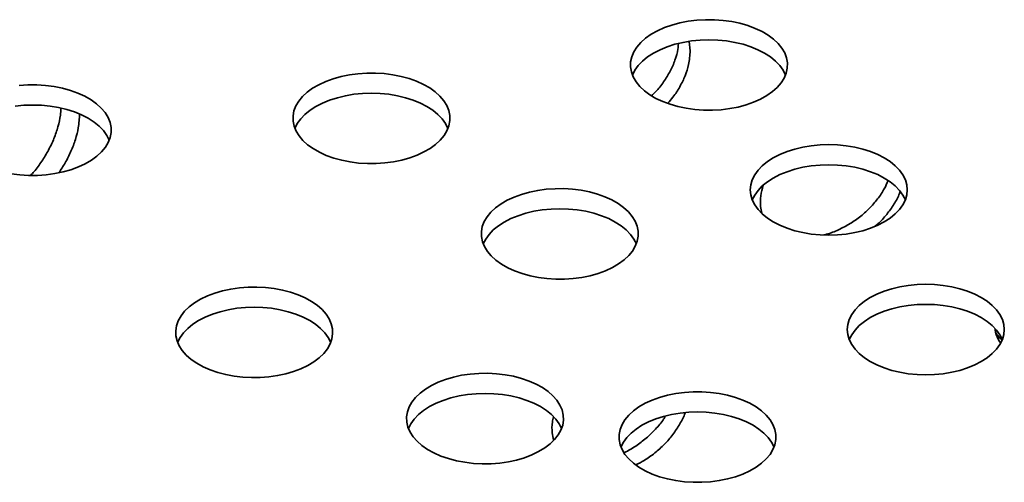
# Model space of a CAD drawing. Units: inches. Extents: x 0.1 to 8.4, y 0.1 to 10.9.
# Drawn here: x 6.9 to 7.1, y 9.2 to 9.3 of the extents above; entities that cross this region are included whole.
import ezdxf

# ---------------------------------------------------------------- set-up
doc = ezdxf.new("R2010")
doc.units = ezdxf.units.IN
doc.header["$MEASUREMENT"] = 0

msp = doc.modelspace()

# ---------------------------------------------------------------- linework, layer by layer
at = {"color": 7, "linetype": 'Continuous', "lineweight": 35}
msp.add_line((7.06272209, 9.31831757), (7.06250248, 9.32058761), dxfattribs=at)
at = {"color": 7, "linetype": 'Continuous', "lineweight": 35, "flags": 128}
for points in [[(7.0485933, 9.31688503), (7.04832735, 9.31566463), (7.04829977, 9.31443473), (7.04851091, 9.31321076), (7.04895809, 9.31200814), (7.04963572, 9.31084199), (7.05053526, 9.30972697), (7.05164539, 9.3086771), (7.05295218, 9.30770559), (7.05443915, 9.30682466), (7.05608765, 9.30604537), (7.05787692, 9.30537753), (7.05978446, 9.30482955), (7.0617863, 9.3044083), (7.06385724, 9.3041191), (7.06597126, 9.30396557), (7.06810175, 9.30394965), (7.07022194, 9.30407153), (7.07230517, 9.30432968), (7.07432521, 9.30472088), (7.0762567, 9.30524016), (7.07807531, 9.30588104), (7.0797582, 9.30663542), (7.08128419, 9.30749384), (7.08263412, 9.30844549), (7.08379095, 9.30947842), (7.08474019, 9.31057962), (7.08546989, 9.31173525), (7.08597087, 9.31293078), (7.08623681, 9.31415118), (7.0862644, 9.31538108), (7.08605328, 9.31660504), (7.08560608, 9.31780766), (7.08492845, 9.31897382), (7.08402891, 9.32008884), (7.08291878, 9.3211387), (7.08161201, 9.32211021), (7.08012501, 9.32299115), (7.07847652, 9.32377044), (7.07668724, 9.32443827), (7.0747797, 9.32498626), (7.07277787, 9.32540751), (7.07070692, 9.32569671), (7.06859291, 9.32585024), (7.06646241, 9.32586616), (7.06434222, 9.32574428), (7.06225901, 9.32548611), (7.06023896, 9.32509493), (7.05830748, 9.32457564), (7.05648886, 9.32393477), (7.05480596, 9.32318039), (7.05327998, 9.32232197), (7.05193007, 9.32137031), (7.05077322, 9.32033739), (7.04982398, 9.31923619), (7.04909427, 9.31808056), (7.0485933, 9.31688503)], [(7.08580542, 9.3124664), (7.08521586, 9.3136476), (7.0844005, 9.31478398), (7.08336984, 9.31586052), (7.08213689, 9.31686367), (7.08071712, 9.31778081), (7.07912838, 9.31860044), (7.07739069, 9.31931221), (7.07552587, 9.31990719), (7.07355739, 9.32037789), (7.07150998, 9.3207184), (7.06940942, 9.32092443), (7.06728208, 9.32099341), (7.06515475, 9.32092444), (7.06305419, 9.3207184), (7.06100679, 9.32037789), (7.0590383, 9.31990718), (7.05717348, 9.31931221), (7.05543579, 9.31860043), (7.05384706, 9.31778082), (7.0524273, 9.31686366), (7.05119432, 9.31586051), (7.05016369, 9.31478398), (7.0493483, 9.31364759), (7.04875875, 9.3124664)], [(6.9666286, 9.30132401), (6.96687628, 9.30010234), (6.96735938, 9.29890435), (6.96807176, 9.29774513), (6.9690045, 9.29663924), (6.97014587, 9.29560058), (6.9714815, 9.29464225), (6.97299461, 9.29377626), (6.97466615, 9.29301351), (6.97647512, 9.2923636), (6.97839876, 9.29183471), (6.9804129, 9.29143347), (6.98249217, 9.29116495), (6.98461047, 9.2910325), (6.98674113, 9.29103782), (6.98885735, 9.29118081), (6.99093254, 9.29145968), (6.9929406, 9.29187093), (6.99485626, 9.2924094), (6.99665546, 9.29306829), (6.99831553, 9.29383933), (6.99981564, 9.29471283), (7.00113688, 9.2956778), (7.00226269, 9.29672209), (7.00317885, 9.29783259), (7.00387389, 9.29899532), (7.00433903, 9.30019567), (7.00456847, 9.30141853), (7.00455926, 9.30264853), (7.00431157, 9.3038702), (7.00382849, 9.30506818), (7.00311609, 9.30622741), (7.00218336, 9.3073333), (7.00104201, 9.30837194), (6.99970636, 9.3093303), (6.99819325, 9.31019629), (6.9965217, 9.31095903), (6.99471273, 9.31160894), (6.9927891, 9.31213783), (6.99077498, 9.31253906), (6.98869569, 9.31280759), (6.98657741, 9.31294003), (6.98444674, 9.31293473), (6.98233051, 9.31279173), (6.98025531, 9.31251286), (6.97824727, 9.3121016), (6.97633159, 9.31156314), (6.97453242, 9.31090424), (6.97287232, 9.31013321), (6.97137223, 9.3092597), (6.97005097, 9.30829474), (6.96892518, 9.30725044), (6.96800901, 9.30613995), (6.96731397, 9.30497723), (6.96684882, 9.30377687), (6.9666194, 9.30255402), (6.9666286, 9.30132401)], [(6.89844386, 9.28857116), (6.90052315, 9.28830263), (6.90264144, 9.2881702), (6.9047721, 9.28817549), (6.90688832, 9.28831849), (6.90896352, 9.28859736), (6.91097157, 9.28900862), (6.91288724, 9.28954707), (6.91468641, 9.29020598), (6.91634651, 9.29097702), (6.91784661, 9.29185052), (6.91916786, 9.29281548), (6.92029365, 9.29385978), (6.92120983, 9.29497027), (6.92190485, 9.29613301), (6.92237001, 9.29733334), (6.92259942, 9.29855622), (6.92259024, 9.29978621), (6.92234256, 9.30100788), (6.92185945, 9.30220587), (6.92114708, 9.30336509), (6.92021434, 9.30447098), (6.91907296, 9.30550963), (6.91773734, 9.30646798), (6.91622423, 9.30733397), (6.91455269, 9.30809671), (6.91274372, 9.30874662), (6.91082007, 9.30927551), (6.90880594, 9.30967675), (6.90672664, 9.30994528), (6.90460837, 9.31007772), (6.90247771, 9.3100724), (6.90036147, 9.30992942)], [(7.00411726, 9.29954477), (7.00352771, 9.30072597), (7.00271234, 9.30186235), (7.00168169, 9.30293889), (7.00044873, 9.30394203), (6.99902897, 9.30485918), (6.99744023, 9.3056788), (6.99570254, 9.30639057), (6.99383772, 9.30698556), (6.99186923, 9.30745626), (6.98982183, 9.30779677), (6.98772126, 9.3080028), (6.98559393, 9.30807177), (6.9834666, 9.30800281), (6.98136603, 9.30779677), (6.97931863, 9.30745626), (6.97735015, 9.30698555), (6.97548532, 9.30639057), (6.97374763, 9.3056788), (6.97215891, 9.30485919), (6.97073914, 9.30394203), (6.96950618, 9.30293889), (6.96847553, 9.30186234), (6.96766016, 9.30072596), (6.9670706, 9.29954477)], [(6.92214824, 9.29668244), (6.92155869, 9.29786364), (6.9207433, 9.29900003), (6.91971266, 9.30007656), (6.91847969, 9.30107972), (6.91705993, 9.30199687), (6.91547121, 9.30281648), (6.91373351, 9.30352825), (6.91186869, 9.30412324), (6.90990021, 9.30459394), (6.9078528, 9.30493445), (6.90575222, 9.30514049), (6.90362491, 9.30520945), (6.90149758, 9.30514049), (6.89939699, 9.30493446)], [(7.0772771, 9.2846631), (7.07739658, 9.28343502), (7.07775347, 9.28222238), (7.07834331, 9.28104044), (7.07915868, 9.27990406), (7.08018934, 9.27882752), (7.08142229, 9.27782438), (7.08284208, 9.27690722), (7.0844308, 9.27608761), (7.08616849, 9.27537583), (7.08803331, 9.27478085), (7.09000179, 9.27431015), (7.0920492, 9.27396964), (7.09414978, 9.2737636), (7.09627709, 9.27369463), (7.09840443, 9.2737636), (7.10050499, 9.27396964), (7.10255239, 9.27431015), (7.1045209, 9.27478085), (7.1063857, 9.27537583), (7.1081234, 9.27608761), (7.10971212, 9.27690723), (7.11113189, 9.27782438), (7.11236485, 9.27882753), (7.11339552, 9.27990406), (7.11421087, 9.28104045), (7.11480072, 9.28222239), (7.11515763, 9.28343502), (7.11527709, 9.2846631), (7.11515764, 9.28589117), (7.11480072, 9.28710381), (7.11421088, 9.28828576), (7.11339551, 9.28942214), (7.11236486, 9.29049868), (7.1111319, 9.29150182), (7.10971214, 9.29241897), (7.1081234, 9.2932386), (7.10638571, 9.29395037), (7.10452088, 9.29454535), (7.1025524, 9.29501605), (7.100505, 9.29535656), (7.09840443, 9.29556259), (7.0962771, 9.29563156), (7.09414977, 9.2955626), (7.0920492, 9.29535656), (7.0900018, 9.29501605), (7.08803332, 9.29454534), (7.08616849, 9.29395036), (7.0844308, 9.29323859), (7.08284208, 9.29241897), (7.08142231, 9.29150182), (7.08018934, 9.29049867), (7.0791587, 9.28942213), (7.07834332, 9.28828575), (7.07775347, 9.28710381), (7.07739657, 9.28589118), (7.0772771, 9.2846631)], [(7.11480043, 9.28222159), (7.11421088, 9.28340279), (7.11339551, 9.28453917), (7.11236486, 9.28561571), (7.1111319, 9.28661886), (7.10971214, 9.28753601), (7.1081234, 9.28835563), (7.10638571, 9.2890674), (7.10452088, 9.28966239), (7.1025524, 9.29013309), (7.100505, 9.2904736), (7.09840443, 9.29067963), (7.0962771, 9.2907486), (7.09414977, 9.29067964), (7.0920492, 9.2904736), (7.0900018, 9.29013309), (7.08803332, 9.28966238), (7.08616849, 9.2890674), (7.0844308, 9.28835563), (7.08284208, 9.28753601), (7.08142231, 9.28661886), (7.08018934, 9.28561571), (7.0791587, 9.28453917), (7.07834332, 9.28340279), (7.07775377, 9.28222159)], [(7.01221476, 9.27334417), (7.01246245, 9.2721225), (7.01294552, 9.27092452), (7.01365792, 9.26976529), (7.01459066, 9.2686594), (7.01573202, 9.26762076), (7.01706764, 9.26666241), (7.01858075, 9.26579642), (7.02025229, 9.26503368), (7.02206126, 9.26438377), (7.02398493, 9.26385487), (7.02599904, 9.26345364), (7.02807834, 9.26318511), (7.03019661, 9.26305267), (7.03232729, 9.26305797), (7.03444351, 9.26320096), (7.03651871, 9.26347984), (7.03852675, 9.2638911), (7.04044242, 9.26442955), (7.0422416, 9.26508846), (7.0439017, 9.26585949), (7.04540178, 9.26673299), (7.04672305, 9.26769796), (7.04784884, 9.26874226), (7.04876502, 9.26985275), (7.04946003, 9.27101549), (7.04992519, 9.27221582), (7.05015461, 9.27343869), (7.05014543, 9.27466869), (7.04989771, 9.27589037), (7.04941464, 9.27708835), (7.04870226, 9.27824757), (7.0477695, 9.27935347), (7.04662815, 9.28039211), (7.04529253, 9.28135046), (7.04377942, 9.28221645), (7.04210787, 9.28297919), (7.0402989, 9.2836291), (7.03837526, 9.28415799), (7.03636112, 9.28455923), (7.03428183, 9.28482776), (7.03216355, 9.2849602), (7.0300329, 9.28495488), (7.02791666, 9.2848119), (7.02584148, 9.28453301), (7.02383341, 9.28412177), (7.02191776, 9.2835833), (7.02011857, 9.28292441), (7.01845849, 9.28215336), (7.01695837, 9.28127987), (7.01563712, 9.28031491), (7.01451133, 9.27927061), (7.01359515, 9.27816012), (7.01290013, 9.27699738), (7.01243497, 9.27579704), (7.01220556, 9.27457417), (7.01221476, 9.27334417)], [(7.04970343, 9.27156492), (7.04911387, 9.27274612), (7.04829849, 9.27388251), (7.04726785, 9.27495904), (7.04603488, 9.2759622), (7.04461511, 9.27687935), (7.0430264, 9.27769896), (7.0412887, 9.27841073), (7.03942388, 9.27900572), (7.0374554, 9.27947642), (7.03540798, 9.27981694), (7.03330741, 9.28002297), (7.03118007, 9.28009194), (7.02905277, 9.28002297), (7.02695218, 9.27981694), (7.02490478, 9.27947643), (7.02293629, 9.27900572), (7.02107147, 9.27841074), (7.01933378, 9.27769897), (7.01774505, 9.27687935), (7.01632528, 9.2759622), (7.01509232, 9.27495905), (7.01406168, 9.27388251), (7.0132463, 9.27274613), (7.01265674, 9.27156493)], [(7.10074893, 9.25085639), (7.10086841, 9.24962831), (7.1012253, 9.24841568), (7.10181515, 9.24723373), (7.10263053, 9.24609735), (7.10366118, 9.24502081), (7.10489414, 9.24401766), (7.10631391, 9.24310051), (7.10790263, 9.2422809), (7.10964033, 9.24156912), (7.11150515, 9.24097414), (7.11347364, 9.24050343), (7.11552104, 9.24016292), (7.11762162, 9.23995689), (7.11974894, 9.23988792), (7.12187626, 9.23995689), (7.12397683, 9.24016292), (7.12602424, 9.24050344), (7.12799273, 9.24097414), (7.12985755, 9.24156912), (7.13159524, 9.2422809), (7.13318397, 9.24310051), (7.13460373, 9.24401766), (7.1358367, 9.24502081), (7.13686735, 9.24609735), (7.13768272, 9.24723373), (7.13827257, 9.24841568), (7.13862946, 9.24962831), (7.13874894, 9.25085639), (7.13862948, 9.25208447), (7.13827257, 9.2532971), (7.13768272, 9.25447904), (7.13686735, 9.25561543), (7.1358367, 9.25669196), (7.13460374, 9.25769512), (7.13318397, 9.25861226), (7.13159525, 9.25943188), (7.12985755, 9.26014365), (7.12799273, 9.26073864), (7.12602423, 9.26120934), (7.12397683, 9.26154985), (7.12187627, 9.26175589), (7.11974893, 9.26182486), (7.11762162, 9.26175589), (7.11552104, 9.26154985), (7.11347364, 9.26120934), (7.11150515, 9.26073863), (7.10964033, 9.26014366), (7.10790263, 9.25943188), (7.10631391, 9.25861227), (7.10489414, 9.25769511), (7.10366118, 9.25669197), (7.10263053, 9.25561542), (7.10181516, 9.25447904), (7.1012253, 9.2532971), (7.10086841, 9.25208447), (7.10074893, 9.25085639)], [(6.93908263, 9.24691159), (6.93982958, 9.24575963), (6.94079524, 9.2446632), (6.94196749, 9.24363607), (6.94333157, 9.24269118), (6.94487036, 9.2418404), (6.94656445, 9.24109443), (6.9483926, 9.24046263), (6.95033176, 9.239953), (6.95235757, 9.23957189), (6.95444458, 9.23932412), (6.95656651, 9.2392128), (6.95869671, 9.23923934), (6.96080835, 9.23940339), (6.96287488, 9.23970291), (6.96487034, 9.24013411), (6.96676963, 9.24069158), (6.96854885, 9.2413683), (6.97018562, 9.24215578), (6.97165938, 9.24304409), (6.9729516, 9.24402208), (6.97404599, 9.24507744), (6.97492883, 9.2461969), (6.97558899, 9.24736638), (6.97601819, 9.24857117), (6.976211, 9.24979615), (6.97616505, 9.25102587), (6.97588085, 9.2522449), (6.97536203, 9.25343788), (6.97461508, 9.25458984), (6.97364942, 9.25568627), (6.97247716, 9.2567134), (6.97111308, 9.25765828), (6.9695743, 9.25850907), (6.96788021, 9.25925504), (6.96605208, 9.25988683), (6.9641129, 9.26039647), (6.96208708, 9.26077758), (6.96000007, 9.26102535), (6.95787814, 9.26113666), (6.95574795, 9.26111013), (6.95363632, 9.26094606), (6.95156978, 9.26064656), (6.94957432, 9.26021536), (6.94767503, 9.25965789), (6.9458958, 9.25898117), (6.94425903, 9.25819369), (6.94278527, 9.25730538), (6.94149306, 9.2563274), (6.94039868, 9.25527203), (6.93951583, 9.25415257), (6.93885567, 9.25298309), (6.93842646, 9.25177829), (6.93823365, 9.25055332), (6.93827963, 9.24932359), (6.93856381, 9.24810457), (6.93908263, 9.24691159)], [(7.1382743, 9.24840975), (7.13827257, 9.24841414), (7.13768272, 9.24959608), (7.13686735, 9.25073247), (7.1358367, 9.251809), (7.13460374, 9.25281215), (7.13318397, 9.2537293), (7.13159525, 9.25454892), (7.12985755, 9.25526069), (7.12799273, 9.25585567), (7.12602423, 9.25632638), (7.12397683, 9.25666689), (7.12187627, 9.25687292), (7.11974893, 9.25694189), (7.11762162, 9.25687292), (7.11552104, 9.25666689), (7.11347364, 9.25632638), (7.11150515, 9.25585567), (7.10964033, 9.25526069), (7.10790263, 9.25454892), (7.10631391, 9.2537293), (7.10489414, 9.25281215), (7.10366118, 9.251809), (7.10263053, 9.25073246), (7.10181516, 9.24959608), (7.1012256, 9.24841489)], [(6.97574566, 9.24773323), (6.97515611, 9.24891443), (6.97434074, 9.25005081), (6.97331009, 9.25112735), (6.97207713, 9.2521305), (6.97065736, 9.25304764), (6.96906863, 9.25386727), (6.96733094, 9.25457904), (6.96546611, 9.25517402), (6.96349764, 9.25564473), (6.96145023, 9.25598523), (6.95934967, 9.25619127), (6.95722233, 9.25626024), (6.955095, 9.25619127), (6.95299443, 9.25598523), (6.95094703, 9.25564472), (6.94897855, 9.25517401), (6.94711372, 9.25457904), (6.94537603, 9.25386726), (6.94378731, 9.25304765), (6.94236754, 9.25213049), (6.94113458, 9.25112735), (6.94010393, 9.2500508), (6.93928856, 9.24891443), (6.938699, 9.24773323)], [(6.99494322, 9.2260427), (6.99569017, 9.22489075), (6.99665583, 9.22379431), (6.99782809, 9.22276719), (6.99919218, 9.22182229), (7.00073095, 9.22097152), (7.00242505, 9.22022553), (7.00425318, 9.21959375), (7.00619236, 9.2190841), (7.00821819, 9.218703), (7.01030519, 9.21845524), (7.01242712, 9.21834392), (7.0145573, 9.21837046), (7.01666894, 9.21853451), (7.01873548, 9.21883402), (7.02073094, 9.21926522), (7.02263023, 9.21982269), (7.02440944, 9.22049942), (7.02604622, 9.22128689), (7.02751999, 9.2221752), (7.02881219, 9.22315319), (7.02990658, 9.22420855), (7.03078943, 9.22532801), (7.03144959, 9.22649749), (7.03187877, 9.22770229), (7.0320716, 9.22892726), (7.03202563, 9.23015698), (7.03174145, 9.23137601), (7.03122261, 9.232569), (7.03047567, 9.23372096), (7.02951, 9.23481739), (7.02833776, 9.2358445), (7.02697367, 9.23678941), (7.02543489, 9.23764019), (7.0237408, 9.23838616), (7.02191267, 9.23901794), (7.01997349, 9.23952759), (7.01794766, 9.23990869), (7.01586066, 9.24015646), (7.01373872, 9.24026778), (7.01160856, 9.24024124), (7.00949692, 9.24007718), (7.00743036, 9.23977768), (7.0054349, 9.23934647), (7.00353562, 9.23878901), (7.00175642, 9.23811228), (7.00011963, 9.23732481), (6.99864586, 9.23643649), (6.99735365, 9.23545851), (6.99625926, 9.23440315), (6.99537642, 9.23328369), (6.99471626, 9.2321142), (6.99428708, 9.2309094), (6.99409425, 9.22968444), (6.99414022, 9.22845471), (6.9944244, 9.22723569), (6.99494322, 9.2260427)], [(7.03160625, 9.22686435), (7.0310167, 9.22804555), (7.03020133, 9.22918193), (7.02917067, 9.23025846), (7.02793772, 9.23126162), (7.02651796, 9.23217876), (7.02492924, 9.23299837), (7.02319152, 9.23371015), (7.02132672, 9.23430513), (7.01935822, 9.23477584), (7.01731081, 9.23511635), (7.01521025, 9.23532238), (7.01308292, 9.23539135), (7.01095559, 9.23532239), (7.00885502, 9.23511635), (7.00680762, 9.23477584), (7.00483913, 9.23430513), (7.00297431, 9.23371015), (7.00123662, 9.23299838), (6.99964789, 9.23217876), (6.99822812, 9.23126161), (6.99699516, 9.23025846), (6.99596452, 9.22918193), (6.99514914, 9.22804554), (6.99455958, 9.22686435)], [(7.04695228, 9.22061753), (7.04787675, 9.21950932), (7.04901033, 9.21846784), (7.05033878, 9.21750618), (7.0518454, 9.21663643), (7.05351123, 9.21586953), (7.05531532, 9.21521512), (7.057235, 9.21468144), (7.05924612, 9.21427519), (7.06132338, 9.21400149), (7.06344064, 9.21386377), (7.06557132, 9.21386377), (7.06768861, 9.21400149), (7.06976587, 9.21427519), (7.07177697, 9.21468144), (7.07369665, 9.21521512), (7.07550074, 9.21586953), (7.07716657, 9.21663643), (7.07867318, 9.21750618), (7.08000164, 9.21846784), (7.08113524, 9.21950932), (7.0820597, 9.22061753), (7.08276342, 9.22177852), (7.08323754, 9.22297769), (7.08347609, 9.22419997), (7.08347609, 9.22542998), (7.08323754, 9.22665226), (7.08276342, 9.22785144), (7.0820597, 9.22901243), (7.08113523, 9.23012064), (7.08000165, 9.23116212), (7.07867318, 9.23212378), (7.07716657, 9.23299353), (7.07550074, 9.23376044), (7.07369665, 9.23441484), (7.07177698, 9.23494852), (7.06976585, 9.23535477), (7.06768861, 9.23562847), (7.06557132, 9.23576619), (7.06344064, 9.23576619), (7.06132337, 9.23562847), (7.05924611, 9.23535477), (7.05723501, 9.23494852), (7.05531532, 9.23441484), (7.05351123, 9.23376043), (7.0518454, 9.23299353), (7.05033878, 9.23212378), (7.04901034, 9.23116212), (7.04787674, 9.23012064), (7.04695228, 9.22901243), (7.04624856, 9.22785144), (7.04577444, 9.22665227), (7.04553588, 9.22542998), (7.04553588, 9.22419997), (7.04577445, 9.22297769), (7.04624856, 9.22177852), (7.04695228, 9.22061753)], [(7.08302932, 9.22237347), (7.08243978, 9.22355467), (7.0816244, 9.22469106), (7.08059375, 9.22576759), (7.07936079, 9.22677075), (7.07794102, 9.22768789), (7.0763523, 9.22850751), (7.07461459, 9.22921928), (7.07274978, 9.22981426), (7.07078129, 9.23028497), (7.06873388, 9.23062548), (7.06663331, 9.23083152), (7.06450598, 9.23090048), (7.06237867, 9.23083151), (7.06027808, 9.23062548), (7.05823069, 9.23028497), (7.05626219, 9.22981426), (7.05439738, 9.22921928), (7.05265968, 9.2285075), (7.05107096, 9.2276879), (7.04965119, 9.22677074), (7.04841823, 9.2257676), (7.04738757, 9.22469106), (7.04657221, 9.22355467), (7.04598265, 9.22237348)]]:
    msp.add_lwpolyline(points, dxfattribs=at)
at = {"color": 7, "linetype": 'Continuous', "lineweight": 35}
for points, knots in [([(7.05988311, 9.32005608), (7.05985448, 9.31962539), (7.05976766, 9.31831953), (7.05911217, 9.31606081), (7.05795887, 9.31337539), (7.05635122, 9.31079166), (7.05480547, 9.30879851), (7.05371402, 9.30777892), (7.05339226, 9.30747834)], [0, 0, 0, 0, 0.100217583, 0.303862423, 0.507504963, 0.71114829, 0.914845024, 1, 1, 1, 1]), ([(7.05729698, 9.30564994), (7.05772555, 9.30612679), (7.05885333, 9.30738166), (7.06029768, 9.3096337), (7.06158012, 9.31229589), (7.06252047, 9.31524268), (7.06265005, 9.31721879), (7.06272209, 9.31831757)], [0, 0, 0, 0, 0.125963552, 0.331478516, 0.537024637, 0.742571038, 1, 1, 1, 1]), ([(6.9104635, 9.30446065), (6.91043397, 9.30388405), (6.91035944, 9.30242889), (6.90979267, 9.29993434), (6.90882612, 9.29709604), (6.90750603, 9.29427433), (6.90586349, 9.29158155), (6.90439012, 9.28953068), (6.90341898, 9.28850375), (6.90315093, 9.2882203)], [0, 0, 0, 0, 0.10857318, 0.274005534, 0.439407684, 0.604814943, 0.770769393, 0.936728299, 1, 1, 1, 1]), ([(6.90996356, 9.28884506), (6.91048189, 9.28961844), (6.91159187, 9.29127461), (6.91294467, 9.29399131), (6.91401965, 9.29685356), (6.91480818, 9.29993559), (6.91491627, 9.30192693), (6.91497616, 9.30303013)], [0, 0, 0, 0, 0.171648415, 0.367577321, 0.562643493, 0.757702831, 1, 1, 1, 1]), ([(7.08037159, 9.28575181), (7.08016869, 9.28490329), (7.07975248, 9.28316277), (7.07967791, 9.28090376), (7.07994704, 9.27959147), (7.08005109, 9.27908413)], [0, 0, 0, 0, 0.368484397, 0.755852186, 1, 1, 1, 1]), ([(7.11061608, 9.28689722), (7.11033552, 9.2862451), (7.10967911, 9.28471932), (7.10813417, 9.28243083), (7.10610908, 9.28010546), (7.10374149, 9.27801966), (7.10110734, 9.27622628), (7.09828236, 9.2748197), (7.09624143, 9.2740023), (7.095176, 9.2737828), (7.09509326, 9.27376575)], [0, 0, 0, 0, 0.108664783, 0.254246207, 0.400304559, 0.546369285, 0.693277278, 0.840186285, 0.98758876, 1, 1, 1, 1]), ([(7.10736936, 9.27580169), (7.10762917, 9.27600804), (7.10871834, 9.27687311), (7.11033821, 9.27868259), (7.11209782, 9.28115042), (7.1131541, 9.2830367), (7.11348021, 9.28407045), (7.11352628, 9.28421648)], [0, 0, 0, 0, 0.090210453, 0.378181329, 0.666144087, 0.952838309, 1, 1, 1, 1]), ([(7.13650391, 9.25102804), (7.13654562, 9.25076655), (7.13671916, 9.2496787), (7.13717926, 9.24852634), (7.13773319, 9.24774551), (7.13781376, 9.24763194)], [0, 0, 0, 0, 0.212854592, 0.885517621, 1, 1, 1, 1]), ([(7.13816095, 9.24839553), (7.13799554, 9.24852662), (7.13742067, 9.24898222), (7.13702513, 9.24957786), (7.13674341, 9.25000211)], [0, 0, 0, 0, 0.287742018, 1, 1, 1, 1]), ([(7.04960278, 9.21808603), (7.05027288, 9.21842435), (7.05186069, 9.219226), (7.05420097, 9.22092169), (7.05655599, 9.22303604), (7.05861614, 9.2254165), (7.06027119, 9.22797385), (7.06123968, 9.22977069), (7.06152221, 9.23068743), (7.06152781, 9.23070559)], [0, 0, 0, 0, 0.126954259, 0.30081702, 0.474678483, 0.648603346, 0.822529031, 0.996483973, 1, 1, 1, 1]), ([(7.02964312, 9.22972117), (7.02955348, 9.22930581), (7.02926913, 9.22798824), (7.02924976, 9.22605996), (7.02952761, 9.22466781), (7.02964642, 9.22407251)], [0, 0, 0, 0, 0.208562285, 0.661576703, 1, 1, 1, 1]), ([(7.05673529, 9.22986652), (7.05659348, 9.22962844), (7.05593596, 9.2285246), (7.05437385, 9.22670977), (7.05211964, 9.22449184), (7.04957209, 9.22262748), (7.04772859, 9.22146179), (7.04673876, 9.22105289), (7.04668108, 9.22102907)], [0, 0, 0, 0, 0.0634036, 0.293967126, 0.524528089, 0.755130662, 0.985731838, 1, 1, 1, 1])]:
    msp.add_open_spline(points, degree=3, knots=knots, dxfattribs=at)

doc.saveas('drawing.dxf')
